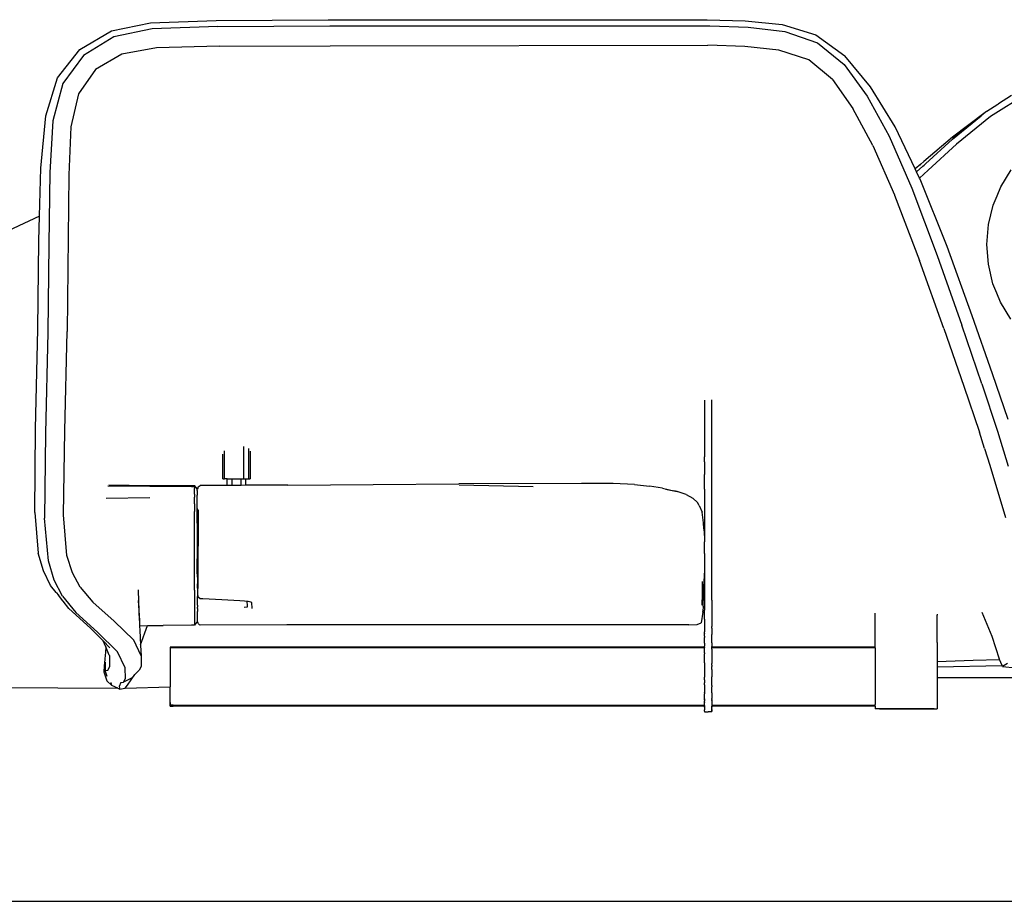
# Model space of a CAD drawing. Units: millimetres. Extents: x 4923 to 15645, y 6267 to 10767.
# Drawn here: x 14625 to 15073, y 6448 to 6849 of the extents above; entities that cross this region are included whole.
import ezdxf

# ---------------------------------------------------------------- set-up
doc = ezdxf.new("R2010")
doc.units = ezdxf.units.MM
doc.layers.add('Edges', color=7, linetype='Continuous')

# ---------------------------------------------------------------- blocks, each defined once
blk = doc.blocks.new('ferrari f150 bk')
at = {"layer": 'Edges'}
for p, q in [((912.25, -310.53), (930.01, -306.81)), ((930.01, -306.81), (959.92, -305.79)), ((960.7, -308.53), (930.86, -309.55)), ((959.92, -305.79), (1010.82, -305.47)), ((960.7, -308.53), (1011.63, -308.2)), ((1010.82, -305.47), (1183.29, -305.39)), ((1011.63, -308.2), (1184.54, -308.19)), ((1183.29, -305.39), (1200.68, -305.94)), ((1184.54, -308.19), (1201.95, -308.84)), ((1200.68, -305.94), (1217.49, -307.65)), ((1201.95, -308.84), (1218.6, -310.83)), ((1217.49, -307.65), (1232.84, -312.33)), ((897.9, -318.96), (912.25, -310.53)), ((913.41, -313.26), (899.59, -321.68)), ((930.86, -309.55), (913.41, -313.26)), ((1218.6, -310.83), (1233.56, -315.92)), ((1232.84, -312.33), (1245.94, -321.87)), ((961.41, -317.47), (932.79, -318.12)), ((961.41, -317.47), (1011.78, -317.23)), ((1011.78, -317.23), (1183.6, -317.03)), ((1200.43, -317.56), (1183.6, -317.03)), ((1216.02, -319.21), (1200.43, -317.56)), ((1233.56, -315.92), (1245.72, -325.84)), ((887.7, -331.87), (897.9, -318.96)), ((899.59, -321.68), (890.12, -334.49)), ((917, -321.05), (905.07, -328.08)), ((932.79, -318.12), (917, -321.05)), ((1229.61, -323.66), (1216.02, -319.21)), ((1257.6, -335.93), (1245.94, -321.87)), ((1240.4, -332.65), (1229.61, -323.66)), ((1245.72, -325.84), (1256.21, -340.13)), ((905.07, -328.08), (897.26, -339.12)), ((882.37, -349.08), (887.7, -331.87)), ((890.12, -334.49), (885.66, -351.33)), ((1240.4, -332.65), (1249.65, -345.76)), ((1268.84, -354.16), (1257.6, -335.93)), ((897.26, -339.12), (893.83, -354.07)), ((1256.21, -340.13), (1266.17, -358.35)), ((1329.53, -338.62), (1312.21, -349.48)), ((1321.88, -339.9), (1315.93, -343.62)), ((1310.59, -346.97), (1315.53, -343.88)), ((1315.53, -343.88), (1315.93, -343.62)), ((880.13, -372.97), (882.37, -349.08)), ((1258.74, -362.65), (1249.65, -345.76)), ((1309.84, -347.59), (1294.95, -359.06)), ((1294.95, -359.69), (1308.02, -349.09)), ((1309.84, -347.59), (1294.96, -358.9)), ((1309.84, -347.59), (1308.02, -349.09)), ((1310.38, -347.15), (1309.84, -347.59)), ((1310.39, -347.13), (1310.38, -347.15)), ((1310.5, -347.04), (1310.39, -347.13)), ((1310.5, -347.04), (1310.55, -347.01)), ((1310.59, -346.97), (1310.55, -347.01)), ((885.66, -351.33), (884.23, -374.83)), ((1312.21, -349.48), (1296.8, -362.01)), ((1312.23, -349.56), (1312.2, -349.56)), ((893.83, -354.07), (892.93, -375.94)), ((1266.17, -358.35), (1276.46, -382)), ((1277.97, -373.2), (1268.84, -354.16)), ((1258.74, -362.65), (1268.54, -385.11)), ((1294.96, -358.9), (1282, -369.83)), ((1282.71, -370.97), (1294.95, -359.69)), ((1296.8, -362.01), (1283.93, -373.9)), ((1280.55, -371.04), (1277.97, -373.2)), ((1280.24, -371.53), (1280.55, -371.04)), ((1282, -369.83), (1280.55, -371.04)), ((1281.5, -372.06), (1282.01, -371.64)), ((1282.02, -371.6), (1282.1, -371.55)), ((1282.1, -371.55), (1282.71, -370.97)), ((879.55, -394.72), (880.13, -372.97)), ((884.23, -374.83), (883.73, -407.54)), ((892.93, -375.94), (892.14, -447.2)), ((1278.65, -374.61), (1277.97, -373.2)), ((1278.65, -374.61), (1281.5, -372.06)), ((1279.99, -377.41), (1278.65, -374.61)), ((1283.93, -373.9), (1279.99, -377.41)), ((1317, -381.36), (1321.7, -373.62)), ((1280.24, -377.94), (1279.99, -377.41)), ((1292.48, -408.63), (1280.24, -377.94)), ((1268.54, -385.11), (1268.56, -385.19)), ((1268.56, -385.19), (1268.58, -385.17)), ((1268.56, -385.19), (1279.91, -414.87)), ((1276.46, -382), (1288.01, -412.66)), ((1315.24, -385.58), (1317, -381.36)), ((1311.39, -398.58), (1313.53, -389.77)), ((1313.53, -389.77), (1315.24, -385.58)), ((879.55, -394.72), (851.54, -407.9)), ((879.25, -405.97), (879.55, -394.72)), ((1310.63, -407.62), (1311.39, -398.58)), ((878.74, -446.11), (879.25, -405.97)), ((883.73, -407.54), (883.38, -447.68)), ((1311.29, -416.66), (1310.63, -407.62)), ((1303.96, -440.14), (1292.48, -408.63)), ((1291.06, -445.9), (1279.91, -414.87)), ((1288.01, -412.66), (1299.17, -444.34)), ((1313.36, -425.5), (1311.29, -416.66)), ((1315.07, -429.73), (1313.36, -425.5)), ((1316.76, -433.88), (1315.07, -429.73)), ((1321.45, -441.66), (1316.76, -433.88)), ((1313.23, -466.43), (1303.96, -440.14)), ((877.71, -491.47), (878.74, -446.11)), ((883.38, -447.68), (882.3, -493.42)), ((891.01, -492.43), (892.14, -447.2)), ((1291.06, -445.9), (1300.19, -472.08)), ((1308.32, -471.07), (1299.17, -444.34)), ((1320.27, -487.32), (1313.23, -466.43)), ((1300.19, -472.08), (1307.19, -492.95)), ((1308.32, -471.07), (1315.41, -492.56)), ((1182.09, -479.22), (1182.08, -494.01)), ((1182.09, -478.43), (1182.09, -479.22)), ((1185.47, -479.4), (1185.47, -478.37)), ((1185.46, -499.84), (1185.47, -479.4)), ((877.34, -529.63), (877.71, -491.47)), ((890.45, -530.66), (891.01, -492.43)), ((1315.41, -492.56), (1320.34, -508.44)), ((882.3, -493.42), (881.84, -532.21)), ((1182.08, -494.01), (1182.08, -494.7)), ((1182.08, -494.7), (1182.09, -498.32)), ((1309.58, -500.51), (1307.19, -492.95)), ((963.73, -514.3), (963.73, -501.58)), ((972.29, -499.6), (972.3, -514.3)), ((974.59, -500.38), (974.6, -514.3)), ((975.43, -501.71), (975.43, -514.3)), ((1182.09, -498.32), (1182.08, -499.86)), ((1182.08, -499.86), (1182.09, -502.85)), ((1185.46, -500.96), (1185.46, -499.84)), ((1185.48, -504.27), (1185.46, -500.96)), ((1309.58, -500.51), (1311.94, -508.05)), ((962.88, -514.3), (962.88, -503.09)), ((1182.09, -502.85), (1182.08, -504.26)), ((1182.08, -506.53), (1182.08, -504.26)), ((1185.46, -506.01), (1185.48, -504.27)), ((1185.46, -513.55), (1185.46, -506.01)), ((1182.08, -506.53), (1182.08, -506.8)), ((1182.08, -506.8), (1182.09, -512.23)), ((1311.94, -508.05), (1319.08, -531.88)), ((962.88, -514.3), (963.73, -514.3)), ((964.93, -514.3), (963.73, -514.3)), ((964.93, -517.23), (964.93, -514.3)), ((964.93, -514.3), (966.02, -514.3)), ((966.02, -514.3), (967.04, -514.3)), ((967.04, -514.3), (967.04, -517.22)), ((967.04, -514.3), (969.16, -514.3)), ((969.16, -514.3), (971.27, -514.3)), ((971.27, -517.2), (971.27, -514.3)), ((971.27, -514.3), (972.3, -514.3)), ((972.3, -514.3), (973.41, -514.3)), ((973.38, -517.19), (973.41, -514.3)), ((973.41, -514.3), (974.6, -514.3)), ((974.6, -514.3), (975.43, -514.3)), ((1182.09, -518.94), (1182.09, -512.23)), ((1185.47, -514.58), (1185.46, -513.55)), ((1185.46, -569.37), (1185.47, -514.58)), ((910.58, -517.46), (929.65, -517.64)), ((911.07, -517.04), (929.58, -517.22)), ((929.58, -517.22), (948.72, -517.28)), ((929.65, -517.64), (948.7, -517.68)), ((948.7, -517.68), (950, -517.69)), ((948.72, -517.28), (950, -517.29)), ((949.99, -517.59), (950, -517.29)), ((950, -517.69), (949.99, -517.59)), ((950, -517.69), (949.99, -518.62)), ((950, -518.85), (949.99, -518.62)), ((951.39, -518.96), (950, -517.29)), ((950, -521.23), (950, -518.85)), ((951.25, -519.57), (951.22, -520.26)), ((951.25, -519.57), (951.3, -519.17)), ((951.3, -519.17), (951.39, -518.96)), ((951.79, -517.95), (951.39, -518.96)), ((951.79, -517.95), (952.56, -517.29)), ((953.9, -517.28), (952.56, -517.29)), ((964.93, -517.23), (953.9, -517.28)), ((967.04, -517.22), (964.93, -517.23)), ((971.27, -517.2), (967.04, -517.22)), ((973.38, -517.19), (971.27, -517.2)), ((992.56, -517.09), (973.38, -517.19)), ((992.56, -517.09), (1031.33, -516.77)), ((1031.33, -516.77), (1070.32, -516.55)), ((1126.19, -516.32), (1070.32, -516.55)), ((1070.53, -516.9), (1104.15, -517.69)), ((1140.6, -516.43), (1126.19, -516.32)), ((1150.22, -516.84), (1140.6, -516.43)), ((1150.22, -516.84), (1157.06, -517.53)), ((1163.05, -518.49), (1157.06, -517.53)), ((1163.05, -518.49), (1168.11, -519.65)), ((1164.37, -518.88), (1169.63, -520.06)), ((1169.63, -520.06), (1168.11, -519.65)), ((1182.09, -518.94), (1182.09, -520.55)), ((909.87, -523.03), (929.67, -522.77)), ((950, -521.23), (950, -522.55)), ((950.01, -525.63), (950, -522.55)), ((951.22, -520.26), (951.2, -521.03)), ((951.2, -521.03), (951.22, -521.65)), ((951.27, -522.59), (951.22, -521.65)), ((951.29, -524.09), (951.27, -522.59)), ((951.3, -527.55), (951.29, -524.09)), ((1173.77, -521.38), (1169.63, -520.06)), ((1173.77, -521.38), (1176.87, -522.99)), ((1179, -525.06), (1176.87, -522.99)), ((1182.09, -520.55), (1182.09, -528.63)), ((950.01, -525.63), (950, -529.11)), ((951.29, -534.4), (951.3, -527.55)), ((951.75, -528.5), (951.3, -527.55)), ((951.75, -528.5), (951.75, -543.74)), ((1179.7, -526.31), (1179, -525.06)), ((1179.7, -526.31), (1181, -529.48)), ((1182.09, -528.63), (1182.08, -532.25)), ((877.34, -529.63), (878.97, -548.11)), ((883.57, -551.5), (881.84, -532.21)), ((892.02, -549.1), (890.45, -530.66)), ((950.01, -564.85), (950, -529.11)), ((1181.64, -534.22), (1181, -529.48)), ((1182.08, -532.25), (1182.09, -541.03)), ((951.29, -534.4), (951.32, -550.6)), ((1181.88, -537), (1181.64, -534.22)), ((1181.88, -537), (1182.09, -541.03)), ((1182.09, -541.03), (1182.09, -541.46)), ((1182.09, -541.46), (1182.09, -541.79)), ((1182.09, -541.79), (1182.09, -542.02)), ((1182.09, -542.02), (1182.09, -542.67)), ((951.75, -543.74), (951.32, -550.6)), ((951.78, -564.18), (951.75, -543.74)), ((1182.09, -542.67), (1182.09, -542.84)), ((1182.09, -542.84), (1182.09, -542.87)), ((1182.09, -542.84), (1182.09, -542.9)), ((1182.14, -548.27), (1182.09, -542.9)), ((881.35, -556.1), (878.97, -548.11)), ((894.48, -557), (892.02, -549.1)), ((951.33, -554.84), (951.32, -550.6)), ((1182.13, -549.45), (1182.09, -558.84)), ((1182.14, -548.27), (1182.13, -549.45)), ((886.26, -560.32), (883.57, -551.5)), ((951.34, -557.48), (951.33, -554.84)), ((884.59, -562.78), (881.35, -556.1)), ((897.95, -563.55), (894.48, -557)), ((951.34, -557.48), (951.35, -560.58)), ((1181.98, -557.09), (1181.78, -562.22)), ((1182.09, -558.84), (1182.1, -562.36)), ((887.07, -565.95), (884.59, -562.78)), ((889.99, -567.62), (886.26, -560.32)), ((897.95, -563.55), (903.77, -570.35)), ((951.35, -560.58), (951.34, -563.16)), ((951.34, -563.16), (951.35, -565.04)), ((1181.12, -560.9), (1181.01, -566.65)), ((1181.48, -572.22), (1181.78, -562.22)), ((1182.1, -562.36), (1182.09, -564.79)), ((887.07, -565.95), (888.09, -567.2)), ((890.11, -569.76), (888.09, -567.2)), ((889.99, -567.62), (896.06, -574.98)), ((924.56, -565.14), (924.53, -564.73)), ((924.97, -578.68), (924.56, -565.14)), ((950.01, -564.85), (949.99, -573.33)), ((951.35, -565.04), (951.35, -566.68)), ((951.35, -566.68), (951.37, -566.94)), ((951.35, -566.68), (951.36, -566.92)), ((951.37, -567.06), (951.35, -567.77)), ((951.37, -571.65), (951.35, -567.77)), ((951.36, -566.92), (951.36, -567.02)), ((951.37, -566.94), (951.36, -567.02)), ((951.36, -567.02), (951.37, -567.06)), ((951.37, -567.06), (951.79, -568.09)), ((952.57, -568.77), (951.79, -568.09)), ((953.91, -568.85), (952.57, -568.77)), ((962.47, -569.35), (953.91, -568.85)), ((1181.01, -566.65), (1180.87, -571.76)), ((1182.09, -564.79), (1182.08, -565.56)), ((1182.08, -565.56), (1182.09, -567.21)), ((1182.09, -567.21), (1182.08, -569.85)), ((890.29, -569.93), (890.11, -569.76)), ((892.93, -573.19), (890.29, -569.93)), ((902.67, -582.13), (892.93, -573.19)), ((913.5, -578.94), (903.77, -570.35)), ((924.45, -569.6), (924.97, -578.68)), ((949.99, -573.33), (949.99, -576.46)), ((951.37, -571.65), (951.37, -572.2)), ((951.37, -572.2), (951.38, -572.28)), ((951.37, -572.33), (951.38, -572.28)), ((951.37, -572.33), (951.38, -572.62)), ((951.37, -573.29), (951.38, -572.69)), ((951.37, -573.29), (951.38, -573.58)), ((951.38, -572.69), (951.38, -572.62)), ((951.38, -572.66), (951.38, -572.62)), ((970.71, -569.76), (962.47, -569.35)), ((972.82, -569.9), (970.71, -569.76)), ((972.65, -572.58), (974.11, -572.42)), ((973.98, -570.03), (972.82, -569.9)), ((974.43, -570.09), (973.98, -570.03)), ((974.11, -571.85), (973.98, -570.03)), ((974.11, -572.42), (974.11, -571.85)), ((975.61, -570.3), (974.43, -570.09)), ((976.18, -570.56), (975.61, -570.3)), ((976.26, -573.29), (976.18, -570.56)), ((1181.48, -572.22), (1181.39, -574.57)), ((1182.08, -569.85), (1182.09, -572.08)), ((1182.09, -572.08), (1182.09, -573.98)), ((1185.46, -571.47), (1185.45, -573.99)), ((1185.46, -569.37), (1185.46, -569.53)), ((1185.46, -569.53), (1185.46, -570.05)), ((1185.46, -570.05), (1185.46, -571.18)), ((1185.46, -571.18), (1185.46, -571.47)), ((896.06, -574.98), (905.98, -583.96)), ((949.99, -576.46), (949.98, -578.82)), ((951.38, -573.63), (951.37, -573.69)), ((951.38, -573.72), (951.37, -573.69)), ((951.38, -573.74), (951.37, -573.69)), ((951.38, -573.77), (951.37, -574.64)), ((951.37, -574.8), (951.37, -574.64)), ((951.37, -575.05), (951.37, -574.8)), ((951.37, -575.77), (951.37, -575.05)), ((951.38, -577.18), (951.37, -575.77)), ((951.38, -573.58), (951.38, -573.63)), ((951.38, -573.72), (951.38, -573.77)), ((951.38, -573.72), (951.39, -573.8)), ((951.38, -577.97), (951.38, -577.18)), ((1181.35, -574.91), (1180.62, -579.72)), ((1181.35, -574.81), (1181.39, -574.57)), ((1181.35, -574.91), (1181.35, -574.81)), ((1182.1, -575.84), (1182.09, -573.98)), ((1182.09, -576.2), (1182.1, -575.84)), ((1182.09, -576.58), (1182.09, -576.2)), ((1182.09, -576.61), (1182.09, -576.58)), ((1182.1, -576.82), (1182.09, -576.61)), ((1182.09, -577.04), (1182.1, -576.82)), ((1182.09, -577.12), (1182.09, -577.04)), ((1182.1, -577.22), (1182.09, -577.12)), ((1182.09, -577.77), (1182.1, -577.44)), ((1182.1, -578.12), (1182.09, -577.77)), ((1182.1, -577.44), (1182.1, -577.22)), ((1185.45, -573.99), (1185.47, -576.56)), ((1185.47, -576.56), (1185.47, -578.12)), ((1259.8, -575.83), (1259.83, -575.35)), ((1259.82, -587.97), (1259.8, -575.83)), ((1287.98, -575.83), (1288, -576.31)), ((1288.01, -587.61), (1288, -576.31)), ((1308.35, -574.9), (1312.91, -585.79)), ((908.46, -587.95), (902.67, -582.13)), ((922.39, -587.65), (913.5, -578.94)), ((924.97, -578.68), (925.06, -581.06)), ((925.06, -581.06), (928.63, -581.02)), ((925.06, -581.06), (925.15, -583.19)), ((925.49, -589.77), (928.63, -581.02)), ((928.63, -581.02), (935.79, -580.94)), ((948.7, -580.83), (935.79, -580.94)), ((949.04, -580.82), (948.7, -580.83)), ((950, -580.82), (949.04, -580.82)), ((949.98, -578.82), (950.01, -580.33)), ((950.95, -579.65), (950, -580.82)), ((950.01, -580.33), (950, -580.82)), ((951.38, -579.13), (950.95, -579.65)), ((951.38, -578.49), (951.38, -577.97)), ((951.38, -578.64), (951.38, -578.49)), ((951.38, -578.71), (951.38, -578.64)), ((951.38, -579.13), (951.38, -578.71)), ((951.68, -579.86), (951.38, -579.13)), ((951.81, -580.15), (951.68, -579.86)), ((952.38, -580.64), (951.81, -580.15)), ((952.58, -580.8), (952.38, -580.64)), ((992.06, -580.67), (952.58, -580.8)), ((1175.06, -580.69), (992.06, -580.67)), ((1175.06, -580.69), (1178.75, -580.43)), ((1178.75, -580.43), (1180.62, -579.72)), ((1182.09, -579.74), (1182.08, -581.08)), ((1182.08, -581.08), (1182.09, -581.38)), ((1182.1, -578.12), (1182.09, -578.36)), ((1182.09, -578.36), (1182.11, -578.44)), ((1182.11, -578.44), (1182.09, -578.58)), ((1182.09, -578.58), (1182.11, -578.66)), ((1182.1, -579.63), (1182.09, -579.74)), ((1182.09, -581.46), (1182.09, -581.38)), ((1182.09, -581.46), (1182.09, -581.65)), ((1182.09, -581.69), (1182.09, -581.65)), ((1182.09, -581.69), (1182.09, -581.75)), ((1182.09, -581.75), (1182.09, -582)), ((1182.09, -582), (1182.09, -582.26)), ((1182.09, -582.26), (1182.09, -582.32)), ((1182.09, -582.32), (1182.09, -582.81)), ((1182.11, -578.66), (1182.1, -579.63)), ((1185.47, -578.12), (1185.46, -578.65)), ((1185.46, -578.65), (1185.46, -581.38)), ((1185.46, -581.38), (1185.47, -581.47)), ((1185.46, -581.98), (1185.47, -581.47)), ((1185.46, -582.11), (1185.46, -581.98)), ((1185.46, -582.17), (1185.46, -582.11)), ((1185.46, -582.23), (1185.46, -582.17)), ((1185.46, -582.23), (1185.47, -583.64)), ((905.98, -583.96), (915.01, -592.9)), ((925.15, -583.19), (925.49, -589.77)), ((1182.09, -582.81), (1182.09, -583.65)), ((1182.09, -583.65), (1182.09, -583.75)), ((1182.09, -583.75), (1182.09, -583.78)), ((1182.1, -584.63), (1182.09, -583.78)), ((1182.1, -584.63), (1182.09, -584.82)), ((1182.09, -585.78), (1182.09, -584.82)), ((1182.09, -585.78), (1182.1, -586.31)), ((1182.09, -586.98), (1182.1, -586.34)), ((1182.1, -586.31), (1182.1, -586.34)), ((1185.47, -583.64), (1185.47, -583.7)), ((1185.47, -583.7), (1185.47, -584.83)), ((1185.47, -584.83), (1185.47, -584.93)), ((1185.47, -584.93), (1185.47, -585.1)), ((1185.48, -588.91), (1185.47, -585.1)), ((1312.91, -585.79), (1316.27, -596.05)), ((911.59, -591.1), (908.46, -587.95)), ((909.64, -590.62), (908.46, -587.95)), ((909.64, -590.62), (909.49, -593.25)), ((911.28, -594.44), (909.64, -590.62)), ((925.73, -594.81), (922.39, -587.65)), ((925.49, -589.77), (925.51, -590.13)), ((925.51, -590.13), (925.73, -594.81)), ((939.03, -590.78), (939.05, -591.18)), ((939.86, -590.79), (939.03, -590.78)), ((939.05, -591.18), (939.03, -592.31)), ((940.27, -591.17), (939.05, -591.18)), ((940.29, -590.8), (939.86, -590.79)), ((1182.1, -591.16), (940.27, -591.17)), ((1182.1, -590.79), (940.29, -590.8)), ((1182.08, -587.59), (1182.09, -586.98)), ((1182.08, -587.59), (1182.1, -587.64)), ((1182.1, -590.15), (1182.08, -590.36)), ((1182.08, -590.36), (1182.1, -590.43)), ((1182.09, -591.34), (1182.1, -591.16)), ((1182.09, -591.39), (1182.09, -591.34)), ((1182.1, -591.57), (1182.09, -591.39)), ((1182.1, -588.92), (1182.1, -587.64)), ((1182.1, -588.92), (1182.1, -589.76)), ((1182.1, -589.76), (1182.1, -590.15)), ((1182.1, -590.79), (1182.1, -590.43)), ((1182.1, -590.93), (1182.1, -590.79)), ((1182.1, -590.98), (1182.1, -590.93)), ((1182.1, -590.98), (1182.1, -591.16)), ((1185.48, -588.91), (1185.46, -590.34)), ((1185.48, -590.38), (1185.46, -590.34)), ((1185.48, -590.38), (1185.46, -590.47)), ((1185.46, -590.79), (1185.46, -590.47)), ((1259.82, -590.79), (1185.46, -590.79)), ((1185.47, -590.83), (1185.46, -590.79)), ((1185.46, -590.9), (1185.47, -590.83)), ((1185.46, -591.16), (1185.46, -590.9)), ((1259.81, -591.16), (1185.46, -591.16)), ((1185.47, -591.58), (1185.46, -591.16)), ((1259.81, -588.21), (1259.82, -587.97)), ((1259.82, -590.79), (1259.81, -588.21)), ((1259.81, -591.16), (1259.82, -590.79)), ((1259.81, -591.16), (1259.82, -616.85)), ((1288, -588.62), (1287.99, -597.29)), ((1288, -588.62), (1288.01, -588.06)), ((1288.01, -588.06), (1288.01, -587.61)), ((909.39, -594.44), (909.22, -596.34)), ((909.49, -593.25), (909.39, -594.44)), ((911.48, -594.78), (911.28, -594.44)), ((911.48, -596.34), (911.48, -594.78)), ((918.45, -600.2), (915.01, -592.9)), ((925.73, -594.81), (925.82, -599.63)), ((939.03, -592.31), (939.04, -608.8)), ((1182.09, -593.26), (1182.1, -592.99)), ((1182.09, -593.38), (1182.09, -593.26)), ((1182.09, -593.38), (1182.09, -593.85)), ((1182.09, -593.85), (1182.1, -593.92)), ((1182.09, -593.98), (1182.1, -593.92)), ((1182.1, -594.67), (1182.09, -593.98)), ((1182.09, -596.25), (1182.1, -594.87)), ((1182.1, -591.81), (1182.1, -591.57)), ((1182.1, -592.02), (1182.1, -591.81)), ((1182.1, -592.99), (1182.1, -592.02)), ((1182.1, -594.87), (1182.1, -594.67)), ((1185.45, -591.61), (1185.47, -591.58)), ((1185.45, -591.79), (1185.45, -591.61)), ((1185.45, -591.79), (1185.47, -592.2)), ((1185.47, -593.21), (1185.46, -593.91)), ((1185.46, -593.91), (1185.46, -594.26)), ((1185.46, -594.26), (1185.46, -595.21)), ((1185.46, -595.21), (1185.46, -596.03)), ((1185.47, -592.2), (1185.47, -592.43)), ((1185.47, -592.43), (1185.47, -593.21)), ((909.15, -599.36), (908.72, -602.1)), ((908.96, -599.36), (908.72, -602.1)), ((909.22, -596.37), (908.96, -599.36)), ((909.15, -599.36), (908.96, -599.36)), ((909.42, -597.66), (909.15, -599.36)), ((909.22, -596.34), (909.22, -596.37)), ((909.42, -597.66), (909.36, -601.46)), ((910.54, -601.24), (911.49, -599.62)), ((911.48, -596.37), (911.48, -596.34)), ((911.49, -599.62), (911.48, -596.37)), ((918.59, -605.06), (918.45, -600.2)), ((925.82, -599.63), (924.92, -601.26)), ((1182.09, -596.42), (1182.09, -596.25)), ((1182.09, -597.03), (1182.09, -596.42)), ((1182.09, -597.21), (1182.09, -597.03)), ((1182.1, -597.93), (1182.09, -597.21)), ((1182.1, -597.93), (1182.1, -604.39)), ((1185.46, -599.03), (1185.45, -599.57)), ((1185.46, -600.7), (1185.45, -599.57)), ((1185.46, -596.03), (1185.47, -596.3)), ((1185.47, -596.81), (1185.46, -596.99)), ((1185.46, -596.99), (1185.47, -597.22)), ((1185.47, -597.22), (1185.46, -598.17)), ((1185.46, -599.03), (1185.46, -598.17)), ((1185.47, -596.3), (1185.47, -596.81)), ((1287.99, -597.29), (1304.37, -596.75)), ((1287.99, -597.29), (1287.99, -599.75)), ((1287.99, -599.75), (1317.6, -599.17)), ((1287.99, -599.75), (1288, -604.81)), ((1304.37, -596.75), (1316.42, -596.4)), ((1316.4, -596.35), (1316.27, -596.05)), ((1316.42, -596.4), (1316.4, -596.35)), ((1317.6, -599.17), (1316.42, -596.4)), ((1317.77, -599.55), (1317.6, -599.17)), ((1319.99, -598.2), (1317.77, -599.55)), ((1317.77, -599.55), (1323.64, -600.21)), ((908.72, -602.1), (910.19, -606.2)), ((909.36, -601.46), (910.54, -601.24)), ((910.25, -604.22), (909.36, -601.46)), ((919.62, -608.15), (922.96, -603.31)), ((921.32, -604.89), (923.02, -603.17)), ((923.02, -603.17), (922.96, -603.31)), ((923.02, -603.17), (924.92, -601.26)), ((1182.1, -604.39), (1182.08, -604.42)), ((1182.1, -605.71), (1182.08, -604.42)), ((1185.45, -601.01), (1185.46, -600.7)), ((1185.45, -601.01), (1185.47, -604.38)), ((1185.46, -604.4), (1185.47, -604.38)), ((1185.46, -608.3), (1185.46, -604.4)), ((1288, -604.81), (1288, -616.84)), ((1422.01, -604.83), (1288, -604.81)), ((709.49, -608.42), (915.1, -609.45)), ((709.49, -608.48), (915.1, -609.45)), ((910.19, -606.2), (912.38, -608.25)), ((912.38, -608.25), (912.2, -606.96)), ((915.1, -609.45), (912.38, -608.25)), ((916.54, -606.93), (915.79, -608.76)), ((915.79, -608.76), (916.08, -609.88)), ((916.54, -606.93), (917.7, -606.69)), ((921.32, -604.89), (917.7, -606.69)), ((917.7, -606.69), (918.59, -605.06)), ((918.45, -609.48), (919.62, -608.15)), ((918.45, -609.48), (939.04, -608.8)), ((939.04, -616.05), (939.04, -608.8)), ((1182.1, -605.71), (1182.1, -607.08)), ((1182.1, -608), (1182.1, -607.08)), ((1182.1, -608), (1182.1, -608.14)), ((1182.1, -608.14), (1182.1, -608.18)), ((1182.1, -608.18), (1182.1, -608.26)), ((1182.1, -608.26), (1182.1, -609.36)), ((1185.46, -608.3), (1185.46, -608.46)), ((1185.46, -608.46), (1185.46, -608.86)), ((1185.46, -611.58), (1185.46, -608.86)), ((915.1, -609.45), (916.08, -609.88)), ((916.08, -609.88), (918.37, -609.48)), ((918.37, -609.48), (918.45, -609.48)), ((1182.09, -611.48), (1182.1, -611.42)), ((1182.09, -611.48), (1182.09, -611.56)), ((1182.09, -611.56), (1182.1, -611.64)), ((1182.09, -612.11), (1182.1, -612)), ((1182.1, -612.24), (1182.09, -612.11)), ((1182.09, -612.45), (1182.1, -612.4)), ((1182.1, -612.49), (1182.09, -612.45)), ((1182.09, -613.12), (1182.1, -613.01)), ((1182.09, -613.56), (1182.09, -613.12)), ((1182.1, -613.66), (1182.09, -613.56)), ((1182.1, -609.36), (1182.1, -609.52)), ((1182.1, -609.52), (1182.1, -609.56)), ((1182.1, -609.56), (1182.1, -609.67)), ((1182.1, -609.67), (1182.1, -609.93)), ((1182.1, -609.93), (1182.1, -610.11)), ((1182.1, -610.11), (1182.1, -610.3)), ((1182.1, -610.3), (1182.1, -610.37)), ((1182.1, -610.37), (1182.1, -610.5)), ((1182.1, -610.5), (1182.1, -610.64)), ((1182.1, -610.64), (1182.1, -610.78)), ((1182.1, -610.78), (1182.1, -610.83)), ((1182.1, -610.83), (1182.1, -610.95)), ((1182.1, -610.95), (1182.1, -611.1)), ((1182.1, -611.1), (1182.1, -611.26)), ((1182.1, -611.33), (1182.1, -611.26)), ((1182.1, -611.42), (1182.1, -611.33)), ((1182.1, -611.64), (1182.1, -611.8)), ((1182.1, -611.8), (1182.1, -611.83)), ((1182.1, -611.83), (1182.1, -611.85)), ((1182.1, -611.85), (1182.1, -611.89)), ((1182.1, -611.89), (1182.1, -612)), ((1182.1, -612.28), (1182.1, -612.24)), ((1182.1, -612.4), (1182.1, -612.28)), ((1182.1, -612.77), (1182.1, -612.49)), ((1182.1, -613.01), (1182.1, -612.77)), ((1182.1, -613.74), (1182.1, -613.66)), ((1182.1, -613.96), (1182.1, -613.74)), ((1185.46, -611.58), (1185.47, -612.93)), ((1185.47, -612.93), (1185.47, -613.14)), ((1185.47, -613.14), (1185.47, -613.84)), ((939.03, -617.2), (939.04, -616.05)), ((939.04, -617.59), (939.03, -617.2)), ((939.03, -617.2), (940.28, -617.22)), ((939.04, -616.05), (939.05, -617.22)), ((939.05, -617.22), (939.04, -617.59)), ((939.04, -617.59), (940.29, -617.6)), ((940.28, -617.22), (939.05, -617.22)), ((940.28, -617.22), (1182.09, -617.22)), ((1182.1, -617.61), (940.29, -617.6)), ((1182.07, -614.78), (1182.09, -614.61)), ((1182.1, -614.88), (1182.07, -614.78)), ((1182.09, -615.21), (1182.08, -615.34)), ((1182.09, -615.74), (1182.08, -615.34)), ((1182.08, -616.26), (1182.09, -616.2)), ((1182.08, -616.26), (1182.09, -616.35)), ((1182.08, -616.74), (1182.09, -616.35)), ((1182.09, -616.8), (1182.08, -616.74)), ((1182.08, -617.51), (1182.09, -617.44)), ((1182.1, -617.61), (1182.08, -617.51)), ((1182.09, -617.66), (1182.08, -617.72)), ((1182.08, -617.72), (1182.1, -617.78)), ((1182.1, -617.78), (1182.08, -617.88)), ((1182.1, -617.92), (1182.08, -617.88)), ((1182.08, -618.01), (1182.1, -617.92)), ((1182.1, -618.05), (1182.08, -618.01)), ((1182.09, -618.16), (1182.08, -618.19)), ((1182.08, -618.19), (1182.08, -618.24)), ((1182.08, -618.24), (1182.08, -618.3)), ((1182.09, -614.61), (1182.1, -614.5)), ((1182.09, -614.61), (1182.1, -614.77)), ((1182.1, -614.88), (1182.09, -614.92)), ((1182.09, -614.92), (1182.09, -615.21)), ((1182.09, -615.78), (1182.09, -615.74)), ((1182.09, -615.88), (1182.09, -615.78)), ((1182.09, -615.96), (1182.09, -615.88)), ((1182.09, -615.96), (1182.09, -616.17)), ((1182.09, -616.17), (1182.09, -616.2)), ((1182.09, -617.22), (1182.09, -616.8)), ((1182.09, -617.22), (1182.1, -617.42)), ((1182.09, -617.44), (1182.1, -617.42)), ((1182.09, -617.66), (1182.1, -617.61)), ((1182.1, -618.11), (1182.09, -618.16)), ((1182.1, -614.04), (1182.1, -613.96)), ((1182.1, -614.12), (1182.1, -614.04)), ((1182.1, -614.24), (1182.1, -614.12)), ((1182.1, -614.24), (1182.1, -614.43)), ((1182.1, -614.5), (1182.1, -614.43)), ((1182.1, -618.05), (1182.1, -618.11)), ((1185.46, -615.28), (1185.45, -615.31)), ((1185.45, -615.41), (1185.45, -615.31)), ((1185.45, -615.41), (1185.46, -615.45)), ((1185.47, -615.56), (1185.45, -615.65)), ((1185.45, -615.65), (1185.47, -615.7)), ((1185.46, -616.19), (1185.45, -616.25)), ((1185.46, -616.3), (1185.45, -616.25)), ((1185.46, -616.66), (1185.45, -616.73)), ((1185.45, -616.73), (1185.45, -616.8)), ((1185.45, -616.8), (1185.45, -616.91)), ((1185.45, -616.91), (1185.46, -617.03)), ((1185.46, -617.03), (1185.45, -617.12)), ((1185.45, -617.12), (1185.46, -617.16)), ((1185.46, -617.16), (1185.45, -617.22)), ((1185.45, -617.22), (1259.82, -617.22)), ((1185.45, -617.22), (1185.46, -617.46)), ((1185.47, -614.03), (1185.46, -614.23)), ((1185.47, -614.63), (1185.46, -614.23)), ((1185.47, -614.63), (1185.46, -614.66)), ((1185.46, -614.66), (1185.47, -614.72)), ((1185.47, -614.72), (1185.46, -614.94)), ((1185.46, -615.07), (1185.46, -614.94)), ((1185.46, -615.07), (1185.46, -615.13)), ((1185.46, -615.13), (1185.47, -615.18)), ((1185.47, -615.18), (1185.46, -615.21)), ((1185.46, -615.21), (1185.46, -615.28)), ((1185.46, -615.45), (1185.47, -615.52)), ((1185.47, -616.03), (1185.46, -616.16)), ((1185.46, -616.16), (1185.46, -616.19)), ((1185.46, -616.3), (1185.46, -616.43)), ((1185.46, -616.43), (1185.46, -616.48)), ((1185.46, -616.48), (1185.46, -616.55)), ((1185.46, -616.55), (1185.46, -616.6)), ((1185.46, -616.6), (1185.46, -616.66)), ((1185.46, -617.46), (1185.46, -617.53)), ((1185.46, -617.53), (1185.46, -617.61)), ((1259.81, -617.61), (1185.46, -617.61)), ((1185.46, -617.61), (1185.47, -617.67)), ((1185.46, -617.72), (1185.47, -617.67)), ((1185.46, -617.84), (1185.46, -617.72)), ((1185.46, -617.88), (1185.46, -617.84)), ((1185.46, -617.92), (1185.46, -617.88)), ((1185.46, -617.92), (1185.46, -617.96)), ((1185.46, -617.96), (1185.46, -617.99)), ((1185.46, -617.99), (1185.46, -618.06)), ((1185.46, -618.22), (1185.46, -618.06)), ((1185.47, -618.31), (1185.46, -618.22)), ((1185.47, -613.84), (1185.47, -614.03)), ((1185.47, -615.52), (1185.47, -615.56)), ((1185.47, -615.7), (1185.47, -615.75)), ((1185.47, -615.75), (1185.47, -615.84)), ((1185.47, -615.84), (1185.47, -615.88)), ((1185.47, -615.88), (1185.47, -615.96)), ((1185.47, -615.96), (1185.47, -616.03)), ((1259.81, -617.61), (1259.82, -617.22)), ((1259.81, -617.61), (1259.82, -617.9)), ((1259.82, -617.9), (1259.81, -618.85)), ((1259.82, -617.22), (1259.82, -616.85)), ((1288, -616.84), (1288.01, -618.86)), ((1182.07, -619.94), (1182.11, -619.91)), ((1182.07, -619.94), (1182.1, -620.22)), ((1182.08, -618.3), (1182.1, -618.44)), ((1182.1, -618.44), (1182.08, -618.58)), ((1182.08, -618.58), (1182.09, -619.3)), ((1182.1, -619.34), (1182.09, -619.3)), ((1182.09, -619.36), (1182.1, -619.34)), ((1182.11, -619.91), (1182.09, -619.36)), ((1182.1, -620.22), (1183.77, -620.21)), ((1185.46, -620.22), (1183.77, -620.21)), ((1185.47, -619.27), (1185.46, -619.33)), ((1185.46, -619.33), (1185.47, -619.7)), ((1185.46, -620.22), (1185.47, -619.95)), ((1185.47, -618.35), (1185.47, -618.31)), ((1185.47, -618.35), (1185.47, -618.48)), ((1185.47, -618.55), (1185.47, -618.48)), ((1185.47, -618.6), (1185.47, -618.55)), ((1185.47, -618.7), (1185.47, -618.6)), ((1185.47, -618.73), (1185.47, -618.7)), ((1185.47, -618.78), (1185.47, -618.73)), ((1185.47, -618.86), (1185.47, -618.78)), ((1185.47, -618.86), (1185.47, -618.89)), ((1185.47, -618.89), (1185.47, -618.94)), ((1185.47, -618.94), (1185.47, -619.03)), ((1185.47, -619.03), (1185.47, -619.07)), ((1185.47, -619.11), (1185.47, -619.07)), ((1185.47, -619.24), (1185.47, -619.11)), ((1185.47, -619.27), (1185.47, -619.24)), ((1185.47, -619.27), (1185.47, -619.31)), ((1185.47, -619.7), (1185.47, -619.31)), ((1185.47, -619.7), (1185.48, -619.9)), ((1185.48, -619.9), (1185.47, -619.95)), ((1261.68, -618.83), (1259.81, -618.85)), ((1261.68, -618.83), (1261.71, -618.84)), ((1261.71, -618.84), (1286.32, -618.83)), ((1286.34, -618.85), (1261.71, -618.84)), ((1286.65, -618.83), (1286.32, -618.83)), ((1286.34, -618.85), (1286.65, -618.83)), ((1286.65, -618.83), (1288.01, -618.86))]:
    blk.add_line(p, q, dxfattribs=at)

msp = doc.modelspace()

# ---------------------------------------------------------------- linework, layer by layer
msp.add_line((4923.31, 6447.8), (15645.07, 6447.8))

# ---------------------------------------------------------------- block references
msp.add_blockref('ferrari f150 bk', (13754.71, 7154.21))

doc.saveas('drawing.dxf')
